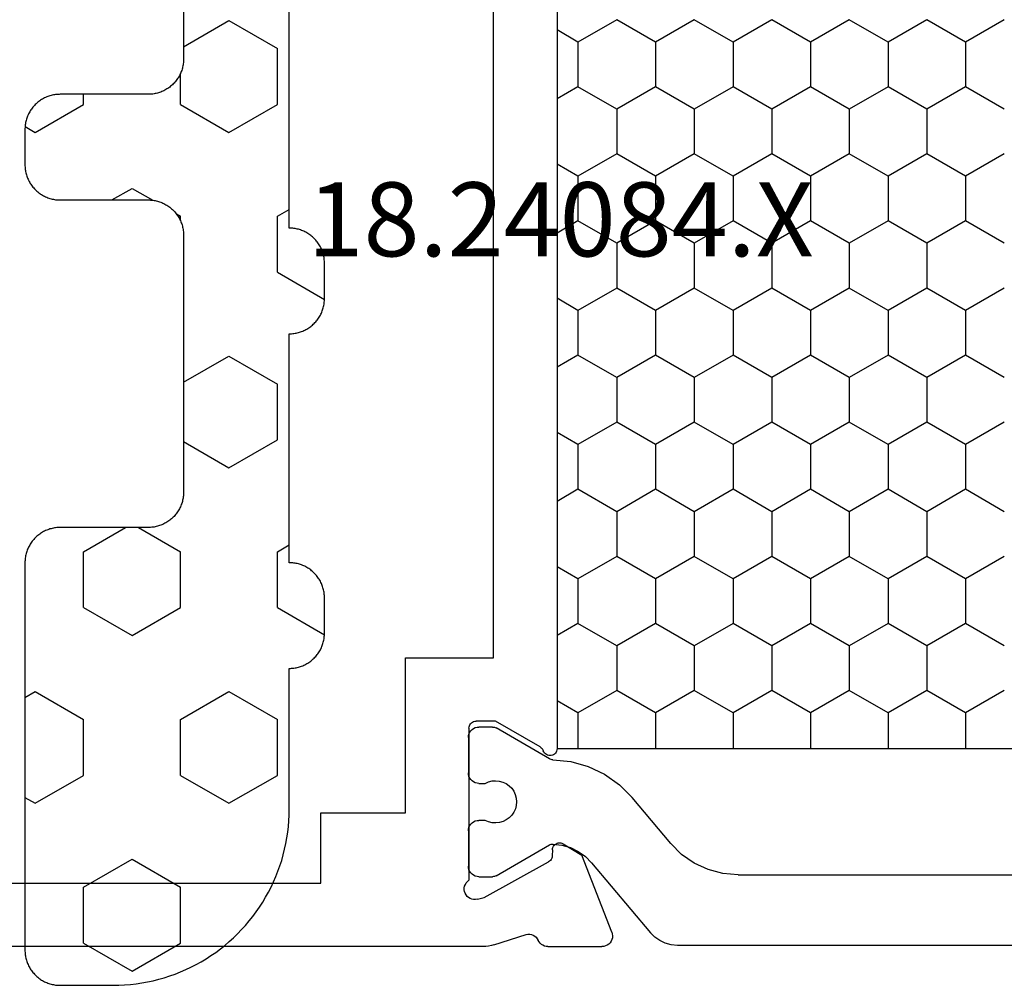
# Model space of a CAD drawing. Units: millimetres. Extents: x 0 to 2888, y -3223 to -50.
# Drawn here: x 2793 to 2821, y -637 to -609 of the extents above; entities that cross this region are included whole.
import ezdxf
from ezdxf.enums import TextEntityAlignment as Align

# ---------------------------------------------------------------- set-up
doc = ezdxf.new("R2010")
doc.units = ezdxf.units.MM
for name, color, linetype in [('CrossSectionsGums', 1, 'Continuous'), ('CrossSectionsProfils', 7, 'Continuous'), ('CrossSectionsTexts', 3, 'Continuous')]:
    doc.layers.add(name, color=color, linetype=linetype)
doc.styles.get("Standard").update_dxf_attribs({"font": 'complex.shx', "height": 60})

# ---------------------------------------------------------------- blocks, each defined once
blk = doc.blocks.new('18_24084_X_TEXT_3', base_point=(0, -566.7))
at = {"layer": 'CrossSectionsTexts'}
blk.add_text('18.24084.X', height=2.1, dxfattribs=at).set_placement((-38.5, -615.8), align=Align.CENTER)
blk = doc.blocks.new('18_24084_X', base_point=(1602.512, 1587.426))
at = {"layer": 'CrossSectionsProfils'}
for p, q in [((1669.412, 1654.626), (1669.412, 1632.726)), ((1671.212, 1628.126), (1671.212, 1643.426)), ((1667.412, 1632.726), (1667.412, 1630.326)), ((1669.412, 1632.726), (1667.412, 1632.726)), ((1667.412, 1630.326), (1663.012, 1630.326)), ((1663.012, 1630.326), (1663.012, 1627.826)), ((1664.912, 1628.499), (1664.883, 1628.479)), ((1664.943, 1628.514), (1664.912, 1628.499)), ((1664.977, 1628.523), (1664.943, 1628.514)), ((1665.012, 1628.526), (1664.977, 1628.523)), ((1665.012, 1628.526), (1669.329, 1628.526)), ((1669.361, 1628.567), (1669.329, 1628.526)), ((1669.401, 1628.602), (1669.361, 1628.567)), ((1669.445, 1628.629), (1669.401, 1628.602)), ((1669.494, 1628.649), (1669.445, 1628.629)), ((1669.546, 1628.659), (1669.494, 1628.649)), ((1669.598, 1628.66), (1669.546, 1628.659)), ((1669.65, 1628.652), (1669.598, 1628.66)), ((1669.7, 1628.635), (1669.65, 1628.652)), ((1669.746, 1628.61), (1669.7, 1628.635)), ((1669.787, 1628.577), (1669.746, 1628.61)), ((1669.821, 1628.538), (1669.787, 1628.577)), ((1669.848, 1628.493), (1669.821, 1628.538)), ((1669.867, 1628.444), (1669.848, 1628.493)), ((1664.815, 1628.361), (1664.812, 1628.326)), ((1664.812, 1627.776), (1664.812, 1628.326)), ((1664.824, 1628.395), (1664.815, 1628.361)), ((1664.838, 1628.426), (1664.824, 1628.395)), ((1664.858, 1628.455), (1664.838, 1628.426)), ((1664.883, 1628.479), (1664.858, 1628.455)), ((1669.87, 1628.288), (1669.822, 1628.094)), ((1669.877, 1628.393), (1669.867, 1628.444)), ((1669.87, 1628.288), (1669.878, 1628.34)), ((1669.878, 1628.34), (1669.877, 1628.393)), ((1669.822, 1628.094), (1668.809, 1626.265)), ((1671.184, 1627.891), (1671.199, 1627.969)), ((1671.199, 1627.969), (1671.209, 1628.047)), ((1671.209, 1628.047), (1671.212, 1628.126)), ((1663.012, 1627.826), (1635.712, 1627.826)), ((1665.545, 1626.505), (1664.812, 1627.776)), ((1671.162, 1627.816), (1670.866, 1626.907)), ((1671.162, 1627.816), (1671.184, 1627.891)), ((1670.866, 1626.907), (1670.858, 1626.856)), ((1670.858, 1626.856), (1670.859, 1626.803)), ((1670.859, 1626.803), (1670.869, 1626.752)), ((1670.869, 1626.752), (1670.888, 1626.703)), ((1670.888, 1626.703), (1670.914, 1626.659)), ((1670.914, 1626.659), (1670.949, 1626.619)), ((1670.949, 1626.619), (1670.989, 1626.586)), ((1670.989, 1626.586), (1671.035, 1626.561)), ((1671.078, 1626.537), (1671.035, 1626.561)), ((1671.116, 1626.507), (1671.078, 1626.537)), ((1665.545, 1626.505), (1665.566, 1626.476)), ((1665.566, 1626.476), (1665.592, 1626.45)), ((1665.592, 1626.45), (1665.622, 1626.43)), ((1665.622, 1626.43), (1665.655, 1626.416)), ((1665.687, 1626.402), (1665.655, 1626.416)), ((1665.716, 1626.382), (1665.687, 1626.402)), ((1665.742, 1626.358), (1665.716, 1626.382)), ((1665.762, 1626.329), (1665.742, 1626.358)), ((1665.778, 1626.298), (1665.762, 1626.329)), ((1665.787, 1626.264), (1665.778, 1626.298)), ((1665.791, 1626.229), (1665.787, 1626.264)), ((1668.79, 1626.236), (1668.809, 1626.265)), ((1671.149, 1626.47), (1671.116, 1626.507)), ((1671.176, 1626.429), (1671.149, 1626.47)), ((1671.196, 1626.384), (1671.176, 1626.429)), ((1671.208, 1626.336), (1671.196, 1626.384)), ((1671.212, 1626.287), (1671.208, 1626.336)), ((1671.212, 1626.287), (1671.212, 1624.752)), ((1633.132, 1626.026), (1665.591, 1626.026)), ((1665.591, 1626.026), (1665.626, 1626.029)), ((1665.626, 1626.029), (1665.66, 1626.038)), ((1665.66, 1626.038), (1665.692, 1626.053)), ((1665.692, 1626.053), (1665.721, 1626.074)), ((1665.721, 1626.074), (1665.745, 1626.099)), ((1665.745, 1626.099), (1665.765, 1626.128)), ((1665.765, 1626.128), (1665.78, 1626.16)), ((1665.78, 1626.16), (1665.788, 1626.194)), ((1665.788, 1626.194), (1665.791, 1626.229)), ((1668.269, 1625.99), (1668.266, 1625.955)), ((1668.277, 1626.023), (1668.269, 1625.99)), ((1668.291, 1626.055), (1668.277, 1626.023)), ((1668.311, 1626.084), (1668.291, 1626.055)), ((1668.335, 1626.109), (1668.311, 1626.084)), ((1668.363, 1626.13), (1668.335, 1626.109)), ((1668.394, 1626.145), (1668.363, 1626.13)), ((1668.428, 1626.155), (1668.394, 1626.145)), ((1668.463, 1626.158), (1668.428, 1626.155)), ((1668.463, 1626.158), (1668.638, 1626.162)), ((1668.638, 1626.162), (1668.672, 1626.165)), ((1668.672, 1626.165), (1668.706, 1626.175)), ((1668.706, 1626.175), (1668.737, 1626.19)), ((1668.737, 1626.19), (1668.765, 1626.211)), ((1668.765, 1626.211), (1668.79, 1626.236)), ((1668.266, 1625.955), (1668.27, 1625.92)), ((1668.27, 1625.92), (1668.28, 1625.887)), ((1668.28, 1625.887), (1668.295, 1625.855)), ((1668.295, 1625.855), (1668.616, 1625.321)), ((1670.803, 1624.472), (1668.616, 1625.321)), ((1671.14, 1624.557), (1671.171, 1624.601)), ((1671.171, 1624.601), (1671.193, 1624.648)), ((1671.193, 1624.648), (1671.207, 1624.699)), ((1671.207, 1624.699), (1671.212, 1624.752)), ((1670.803, 1624.472), (1670.854, 1624.458)), ((1670.854, 1624.458), (1670.906, 1624.452)), ((1670.906, 1624.452), (1670.959, 1624.456)), ((1670.959, 1624.456), (1671.01, 1624.469)), ((1671.01, 1624.469), (1671.059, 1624.49)), ((1671.059, 1624.49), (1671.102, 1624.52)), ((1671.102, 1624.52), (1671.14, 1624.557))]:
    blk.add_line(p, q, dxfattribs=at)
at = {"layer": 'CrossSectionsProfils', "color": 1}
for p, q in [((1665.128, 1628.504), (1665.085, 1628.474)), ((1665.176, 1628.526), (1665.128, 1628.504)), ((1665.226, 1628.54), (1665.176, 1628.526)), ((1665.278, 1628.544), (1665.226, 1628.54)), ((1665.278, 1628.544), (1666.278, 1628.544)), ((1666.33, 1628.54), (1666.278, 1628.544)), ((1666.381, 1628.526), (1666.33, 1628.54)), ((1666.428, 1628.504), (1666.381, 1628.526)), ((1666.471, 1628.474), (1666.428, 1628.504)), ((1667.778, 1628.504), (1667.735, 1628.474)), ((1667.826, 1628.526), (1667.778, 1628.504)), ((1667.876, 1628.54), (1667.826, 1628.526)), ((1667.928, 1628.544), (1667.876, 1628.54)), ((1667.928, 1628.544), (1668.928, 1628.544)), ((1668.98, 1628.54), (1668.928, 1628.544)), ((1669.031, 1628.526), (1668.98, 1628.54)), ((1669.078, 1628.504), (1669.031, 1628.526)), ((1669.121, 1628.474), (1669.078, 1628.504)), ((1664.983, 1628.296), (1664.978, 1628.244)), ((1664.978, 1627.858), (1664.978, 1628.244)), ((1664.996, 1628.347), (1664.983, 1628.296)), ((1665.018, 1628.394), (1664.996, 1628.347)), ((1665.048, 1628.437), (1665.018, 1628.394)), ((1665.085, 1628.474), (1665.048, 1628.437)), ((1666.508, 1628.437), (1666.471, 1628.474)), ((1666.538, 1628.394), (1666.508, 1628.437)), ((1666.56, 1628.347), (1666.538, 1628.394)), ((1666.574, 1628.296), (1666.56, 1628.347)), ((1666.578, 1628.244), (1666.574, 1628.296)), ((1666.578, 1628.244), (1666.578, 1628.067)), ((1667.633, 1628.296), (1667.628, 1628.244)), ((1667.628, 1628.062), (1667.628, 1628.244)), ((1667.646, 1628.347), (1667.633, 1628.296)), ((1667.668, 1628.394), (1667.646, 1628.347)), ((1667.698, 1628.437), (1667.668, 1628.394)), ((1667.735, 1628.474), (1667.698, 1628.437)), ((1669.158, 1628.437), (1669.121, 1628.474)), ((1669.188, 1628.394), (1669.158, 1628.437)), ((1669.21, 1628.347), (1669.188, 1628.394)), ((1669.224, 1628.296), (1669.21, 1628.347)), ((1669.228, 1628.244), (1669.224, 1628.296)), ((1669.228, 1628.244), (1669.228, 1627.858)), ((1666.536, 1627.973), (1666.51, 1627.872)), ((1666.578, 1628.067), (1666.536, 1627.973)), ((1667.67, 1627.967), (1667.628, 1628.062)), ((1667.695, 1627.867), (1667.67, 1627.967)), ((1664.978, 1627.858), (1664.98, 1627.832)), ((1664.98, 1627.832), (1664.985, 1627.806)), ((1664.985, 1627.806), (1664.993, 1627.781)), ((1664.993, 1627.781), (1665.005, 1627.758)), ((1665.881, 1626.24), (1665.005, 1627.758)), ((1666.51, 1627.872), (1666.502, 1627.769)), ((1666.502, 1627.769), (1666.512, 1627.666)), ((1666.512, 1627.666), (1666.539, 1627.566)), ((1667.662, 1627.56), (1667.691, 1627.66)), ((1667.691, 1627.66), (1667.702, 1627.763)), ((1667.702, 1627.763), (1667.695, 1627.867)), ((1669.201, 1627.758), (1668.326, 1626.242)), ((1669.201, 1627.758), (1669.213, 1627.781)), ((1669.213, 1627.781), (1669.221, 1627.806)), ((1669.221, 1627.806), (1669.226, 1627.832)), ((1669.226, 1627.832), (1669.228, 1627.858)), ((1666.539, 1627.566), (1666.583, 1627.472)), ((1666.583, 1627.472), (1666.643, 1627.387)), ((1666.643, 1627.387), (1666.717, 1627.314)), ((1667.482, 1627.31), (1667.557, 1627.383)), ((1667.557, 1627.383), (1667.617, 1627.467)), ((1667.617, 1627.467), (1667.662, 1627.56)), ((1666.717, 1627.314), (1666.802, 1627.255)), ((1666.802, 1627.255), (1666.896, 1627.211)), ((1666.896, 1627.211), (1666.996, 1627.184)), ((1666.996, 1627.184), (1667.099, 1627.174)), ((1667.099, 1627.174), (1667.202, 1627.183)), ((1667.202, 1627.183), (1667.303, 1627.209)), ((1667.303, 1627.209), (1667.397, 1627.252)), ((1667.397, 1627.252), (1667.482, 1627.31)), ((1645.528, 1625.432), (1645.185, 1626.026)), ((1646.798, 1625.432), (1647.141, 1626.026)), ((1649.338, 1625.432), (1648.995, 1626.026)), ((1650.608, 1625.432), (1650.951, 1626.026)), ((1653.148, 1625.432), (1652.805, 1626.026)), ((1654.418, 1625.432), (1654.761, 1626.026)), ((1656.958, 1625.432), (1656.615, 1626.026)), ((1658.228, 1625.432), (1658.571, 1626.026)), ((1660.768, 1625.432), (1660.425, 1626.026)), ((1662.038, 1625.432), (1662.381, 1626.026)), ((1664.578, 1625.432), (1664.235, 1626.026)), ((1665.893, 1626.217), (1665.881, 1626.24)), ((1665.901, 1626.193), (1665.893, 1626.217)), ((1665.906, 1626.169), (1665.901, 1626.193)), ((1665.908, 1626.143), (1665.906, 1626.169)), ((1665.908, 1626.143), (1665.961, 1625.633)), ((1668.301, 1626.163), (1668.3, 1626.135)), ((1668.3, 1626.135), (1668.33, 1625.887)), ((1668.305, 1626.19), (1668.301, 1626.163)), ((1668.314, 1626.217), (1668.305, 1626.19)), ((1668.326, 1626.242), (1668.314, 1626.217)), ((1668.33, 1625.887), (1668.402, 1625.648)), ((1644.893, 1624.332), (1645.528, 1625.432)), ((1645.528, 1625.432), (1646.798, 1625.432)), ((1647.433, 1624.332), (1646.798, 1625.432)), ((1648.703, 1624.332), (1649.338, 1625.432)), ((1649.338, 1625.432), (1650.608, 1625.432)), ((1651.243, 1624.332), (1650.608, 1625.432)), ((1652.513, 1624.332), (1653.148, 1625.432)), ((1653.148, 1625.432), (1654.418, 1625.432)), ((1655.053, 1624.332), (1654.418, 1625.432)), ((1656.323, 1624.332), (1656.958, 1625.432)), ((1656.958, 1625.432), (1658.228, 1625.432)), ((1658.863, 1624.332), (1658.228, 1625.432)), ((1660.133, 1624.332), (1660.768, 1625.432)), ((1660.768, 1625.432), (1662.038, 1625.432)), ((1662.673, 1624.332), (1662.038, 1625.432)), ((1663.943, 1624.332), (1664.578, 1625.432)), ((1664.578, 1625.432), (1665.591, 1625.432)), ((1665.961, 1625.633), (1666.099, 1625.14)), ((1668.402, 1625.648), (1668.512, 1625.424)), ((1668.512, 1625.424), (1668.657, 1625.221)), ((1666.099, 1625.14), (1666.32, 1624.677)), ((1668.657, 1625.221), (1668.834, 1625.045)), ((1668.834, 1625.045), (1670.821, 1623.378)), ((1666.32, 1624.677), (1666.616, 1624.258)), ((1645.528, 1623.232), (1644.893, 1624.332)), ((1646.798, 1623.232), (1647.433, 1624.332)), ((1647.433, 1624.332), (1648.703, 1624.332)), ((1649.338, 1623.232), (1648.703, 1624.332)), ((1650.608, 1623.232), (1651.243, 1624.332)), ((1651.243, 1624.332), (1652.513, 1624.332)), ((1653.148, 1623.232), (1652.513, 1624.332)), ((1654.418, 1623.232), (1655.053, 1624.332)), ((1655.053, 1624.332), (1656.323, 1624.332)), ((1656.958, 1623.232), (1656.323, 1624.332)), ((1658.228, 1623.232), (1658.863, 1624.332)), ((1658.863, 1624.332), (1660.133, 1624.332)), ((1660.768, 1623.232), (1660.133, 1624.332)), ((1662.038, 1623.232), (1662.673, 1624.332)), ((1662.673, 1624.332), (1663.943, 1624.332)), ((1664.578, 1623.232), (1663.943, 1624.332)), ((1666.616, 1624.258), (1666.979, 1623.896)), ((1668.285, 1622.8), (1666.979, 1623.896)), ((1644.893, 1622.133), (1645.528, 1623.232)), ((1645.528, 1623.232), (1646.798, 1623.232)), ((1647.433, 1622.133), (1646.798, 1623.232)), ((1648.703, 1622.133), (1649.338, 1623.232)), ((1649.338, 1623.232), (1650.608, 1623.232)), ((1651.243, 1622.133), (1650.608, 1623.232)), ((1652.513, 1622.133), (1653.148, 1623.232)), ((1653.148, 1623.232), (1654.418, 1623.232)), ((1655.053, 1622.133), (1654.418, 1623.232)), ((1656.323, 1622.133), (1656.958, 1623.232)), ((1656.958, 1623.232), (1658.228, 1623.232)), ((1658.863, 1622.133), (1658.228, 1623.232)), ((1660.133, 1622.133), (1660.768, 1623.232)), ((1660.768, 1623.232), (1662.038, 1623.232)), ((1662.673, 1622.133), (1662.038, 1623.232)), ((1663.943, 1622.133), (1664.578, 1623.232)), ((1664.578, 1623.232), (1665.591, 1623.232)), ((1670.944, 1623.255), (1670.821, 1623.378)), ((1671.044, 1623.112), (1670.944, 1623.255)), ((1671.118, 1622.954), (1671.044, 1623.112)), ((1671.163, 1622.786), (1671.118, 1622.954)), ((1668.593, 1622.492), (1668.285, 1622.8)), ((1671.178, 1622.612), (1671.163, 1622.786)), ((1668.843, 1622.135), (1668.593, 1622.492)), ((1671.178, 1604.476), (1671.178, 1622.612)), ((1645.528, 1621.033), (1644.893, 1622.133)), ((1646.798, 1621.033), (1647.433, 1622.133)), ((1647.433, 1622.133), (1648.703, 1622.133)), ((1649.338, 1621.033), (1648.703, 1622.133)), ((1650.608, 1621.033), (1651.243, 1622.133)), ((1651.243, 1622.133), (1652.513, 1622.133)), ((1653.148, 1621.033), (1652.513, 1622.133)), ((1654.418, 1621.033), (1655.053, 1622.133)), ((1655.053, 1622.133), (1656.323, 1622.133)), ((1656.958, 1621.033), (1656.323, 1622.133)), ((1658.228, 1621.033), (1658.863, 1622.133)), ((1658.863, 1622.133), (1660.133, 1622.133)), ((1660.768, 1621.033), (1660.133, 1622.133)), ((1662.038, 1621.033), (1662.673, 1622.133)), ((1662.673, 1622.133), (1663.943, 1622.133)), ((1664.578, 1621.033), (1663.943, 1622.133)), ((1669.027, 1621.74), (1668.843, 1622.135)), ((1669.14, 1621.319), (1669.027, 1621.74)), ((1669.178, 1620.885), (1669.14, 1621.319)), ((1644.893, 1619.933), (1645.528, 1621.033)), ((1645.528, 1621.033), (1646.798, 1621.033)), ((1647.433, 1619.933), (1646.798, 1621.033)), ((1648.703, 1619.933), (1649.338, 1621.033)), ((1649.338, 1621.033), (1650.608, 1621.033)), ((1651.243, 1619.933), (1650.608, 1621.033)), ((1652.513, 1619.933), (1653.148, 1621.033)), ((1653.148, 1621.033), (1654.418, 1621.033)), ((1655.053, 1619.933), (1654.418, 1621.033)), ((1656.323, 1619.933), (1656.958, 1621.033)), ((1656.958, 1621.033), (1658.228, 1621.033)), ((1658.863, 1619.933), (1658.228, 1621.033)), ((1660.133, 1619.933), (1660.768, 1621.033)), ((1660.768, 1621.033), (1662.038, 1621.033)), ((1662.673, 1619.933), (1662.038, 1621.033)), ((1663.943, 1619.933), (1664.578, 1621.033)), ((1664.578, 1621.033), (1665.591, 1621.033)), ((1669.178, 1620.885), (1669.178, 1606.203)), ((1645.528, 1618.833), (1644.893, 1619.933)), ((1646.798, 1618.833), (1647.433, 1619.933)), ((1647.433, 1619.933), (1648.703, 1619.933)), ((1649.338, 1618.833), (1648.703, 1619.933)), ((1650.608, 1618.833), (1651.243, 1619.933)), ((1651.243, 1619.933), (1652.513, 1619.933)), ((1653.148, 1618.833), (1652.513, 1619.933)), ((1654.418, 1618.833), (1655.053, 1619.933)), ((1655.053, 1619.933), (1656.323, 1619.933)), ((1656.958, 1618.833), (1656.323, 1619.933)), ((1658.228, 1618.833), (1658.863, 1619.933)), ((1658.863, 1619.933), (1660.133, 1619.933)), ((1660.768, 1618.833), (1660.133, 1619.933)), ((1662.038, 1618.833), (1662.673, 1619.933)), ((1662.673, 1619.933), (1663.943, 1619.933)), ((1664.578, 1618.833), (1663.943, 1619.933)), ((1644.893, 1617.733), (1645.528, 1618.833)), ((1645.528, 1618.833), (1646.798, 1618.833)), ((1647.433, 1617.733), (1646.798, 1618.833)), ((1648.703, 1617.733), (1649.338, 1618.833)), ((1649.338, 1618.833), (1650.608, 1618.833)), ((1651.243, 1617.733), (1650.608, 1618.833)), ((1652.513, 1617.733), (1653.148, 1618.833)), ((1653.148, 1618.833), (1654.418, 1618.833)), ((1655.053, 1617.733), (1654.418, 1618.833)), ((1656.323, 1617.733), (1656.958, 1618.833)), ((1656.958, 1618.833), (1658.228, 1618.833)), ((1658.863, 1617.733), (1658.228, 1618.833)), ((1660.133, 1617.733), (1660.768, 1618.833)), ((1660.768, 1618.833), (1662.038, 1618.833)), ((1662.673, 1617.733), (1662.038, 1618.833)), ((1663.943, 1617.733), (1664.578, 1618.833)), ((1664.578, 1618.833), (1665.591, 1618.833)), ((1645.528, 1616.633), (1644.893, 1617.733)), ((1646.798, 1616.633), (1647.433, 1617.733)), ((1647.433, 1617.733), (1648.703, 1617.733)), ((1649.338, 1616.633), (1648.703, 1617.733)), ((1650.608, 1616.633), (1651.243, 1617.733)), ((1651.243, 1617.733), (1652.513, 1617.733)), ((1653.148, 1616.633), (1652.513, 1617.733)), ((1654.418, 1616.633), (1655.053, 1617.733)), ((1655.053, 1617.733), (1656.323, 1617.733)), ((1656.958, 1616.633), (1656.323, 1617.733)), ((1658.228, 1616.633), (1658.863, 1617.733)), ((1658.863, 1617.733), (1660.133, 1617.733)), ((1660.768, 1616.633), (1660.133, 1617.733)), ((1662.038, 1616.633), (1662.673, 1617.733)), ((1662.673, 1617.733), (1663.943, 1617.733)), ((1664.578, 1616.633), (1663.943, 1617.733)), ((1644.893, 1615.533), (1645.528, 1616.633)), ((1645.528, 1616.633), (1646.798, 1616.633)), ((1647.433, 1615.533), (1646.798, 1616.633)), ((1648.703, 1615.533), (1649.338, 1616.633)), ((1649.338, 1616.633), (1650.608, 1616.633)), ((1651.243, 1615.533), (1650.608, 1616.633)), ((1652.513, 1615.533), (1653.148, 1616.633)), ((1653.148, 1616.633), (1654.418, 1616.633)), ((1655.053, 1615.533), (1654.418, 1616.633)), ((1656.323, 1615.533), (1656.958, 1616.633)), ((1656.958, 1616.633), (1658.228, 1616.633)), ((1658.863, 1615.533), (1658.228, 1616.633)), ((1660.133, 1615.533), (1660.768, 1616.633)), ((1660.768, 1616.633), (1662.038, 1616.633)), ((1662.673, 1615.533), (1662.038, 1616.633)), ((1663.943, 1615.533), (1664.578, 1616.633)), ((1664.578, 1616.633), (1665.591, 1616.633)), ((1645.528, 1614.434), (1644.893, 1615.533)), ((1646.798, 1614.434), (1647.433, 1615.533)), ((1647.433, 1615.533), (1648.703, 1615.533)), ((1649.338, 1614.434), (1648.703, 1615.533)), ((1650.608, 1614.434), (1651.243, 1615.533)), ((1651.243, 1615.533), (1652.513, 1615.533)), ((1653.148, 1614.434), (1652.513, 1615.533)), ((1654.418, 1614.434), (1655.053, 1615.533)), ((1655.053, 1615.533), (1656.323, 1615.533)), ((1656.958, 1614.434), (1656.323, 1615.533)), ((1658.228, 1614.434), (1658.863, 1615.533)), ((1658.863, 1615.533), (1660.133, 1615.533)), ((1660.768, 1614.434), (1660.133, 1615.533)), ((1662.038, 1614.434), (1662.673, 1615.533)), ((1662.673, 1615.533), (1663.943, 1615.533)), ((1664.578, 1614.434), (1663.943, 1615.533)), ((1644.893, 1613.334), (1645.528, 1614.434)), ((1645.528, 1614.434), (1646.798, 1614.434)), ((1647.433, 1613.334), (1646.798, 1614.434)), ((1648.703, 1613.334), (1649.338, 1614.434)), ((1649.338, 1614.434), (1650.608, 1614.434)), ((1651.243, 1613.334), (1650.608, 1614.434)), ((1652.513, 1613.334), (1653.148, 1614.434)), ((1653.148, 1614.434), (1654.418, 1614.434)), ((1655.053, 1613.334), (1654.418, 1614.434)), ((1656.323, 1613.334), (1656.958, 1614.434)), ((1656.958, 1614.434), (1658.228, 1614.434)), ((1658.863, 1613.334), (1658.228, 1614.434)), ((1660.133, 1613.334), (1660.768, 1614.434)), ((1660.768, 1614.434), (1662.038, 1614.434)), ((1662.673, 1613.334), (1662.038, 1614.434)), ((1663.943, 1613.334), (1664.578, 1614.434)), ((1664.578, 1614.434), (1665.591, 1614.434))]:
    blk.add_line(p, q, dxfattribs=at)
at = {"layer": 'CrossSectionsProfils', "color": 1, "flags": 128}
blk.add_lwpolyline([(1633.105, 1626.026), (1665.591, 1626.026), (1665.591, 1601.026), (1633.105, 1601.026), (1633.105, 1626.026)], dxfattribs=at)
blk = doc.blocks.new('240_1808_0', base_point=(4.535, -8.326))
at = {"layer": 'CrossSectionsGums', "color": 252, "true_color": 0x848484}
for p, q in [((5.499, -9.525), (6.874, -8.731)), ((6.874, -8.731), (8.249, -9.525)), ((5.499, -9.525), (5.499, -11.113)), ((8.249, -9.525), (8.249, -11.113)), ((5.499, -11.113), (6.874, -11.906)), ((6.874, -11.906), (8.249, -11.113)), ((3.835, -13.661), (4.124, -13.494)), ((4.124, -13.494), (5.499, -14.288)), ((8.249, -14.288), (9.624, -13.494)), ((9.624, -13.494), (10.999, -14.288)), ((5.499, -14.288), (5.499, -15.875)), ((8.249, -14.288), (8.249, -15.875)), ((10.999, -14.288), (10.999, -15.875)), ((4.124, -16.669), (5.499, -15.875)), ((8.249, -15.875), (9.624, -16.669)), ((9.624, -16.669), (10.999, -15.875)), ((3.835, -16.502), (4.124, -16.669)), ((5.499, -19.05), (6.874, -18.256)), ((6.874, -18.256), (8.249, -19.05)), ((10.999, -19.05), (12.334, -18.279)), ((5.499, -19.05), (5.499, -20.638)), ((8.249, -19.05), (8.249, -20.638)), ((10.999, -19.05), (10.999, -20.638)), ((5.499, -20.638), (6.692, -21.326)), ((7.057, -21.326), (8.249, -20.638)), ((10.999, -20.638), (11.335, -20.832)), ((8.335, -23.763), (9.624, -23.019)), ((9.624, -23.019), (10.999, -23.813)), ((10.999, -23.813), (10.999, -25.4)), ((9.624, -26.194), (10.999, -25.4)), ((8.335, -25.45), (9.624, -26.194)), ((10.999, -28.575), (12.335, -27.804)), ((10.999, -28.575), (10.999, -30.163)), ((8.132, -30.23), (8.249, -30.163)), ((8.249, -30.032), (8.249, -30.163)), ((10.999, -30.163), (11.335, -30.357)), ((6.302, -30.626), (6.874, -30.956)), ((6.874, -30.956), (7.46, -30.618)), ((3.838, -32.709), (4.124, -32.544)), ((4.124, -32.544), (5.499, -33.338)), ((8.249, -33.338), (9.624, -32.544)), ((9.624, -32.544), (10.999, -33.338)), ((5.499, -33.338), (5.499, -33.626)), ((8.249, -33.338), (8.249, -34.22)), ((10.999, -33.338), (10.999, -34.925)), ((9.624, -35.719), (10.999, -34.925)), ((8.335, -34.975), (9.624, -35.719))]:
    blk.add_line(p, q, dxfattribs=at)
at = {"layer": 'CrossSectionsGums', "color": 252, "true_color": 0x848484, "flags": 128}
blk.add_lwpolyline([(8.335, -38.626), (8.335, -34.626), (8.334, -34.593), (8.333, -34.56), (8.33, -34.528), (8.326, -34.495), (8.322, -34.463), (8.316, -34.431), (8.309, -34.399), (8.301, -34.367), (8.292, -34.336), (8.282, -34.304), (8.271, -34.274), (8.259, -34.243), (8.246, -34.213), (8.232, -34.184), (8.217, -34.154), (8.201, -34.126), (8.184, -34.098), (8.166, -34.07), (8.148, -34.043), (8.128, -34.017), (8.108, -33.991), (8.087, -33.967), (8.065, -33.942), (8.042, -33.919), (8.018, -33.896), (7.994, -33.874), (7.969, -33.853), (7.944, -33.833), (7.917, -33.813), (7.89, -33.794), (7.863, -33.777), (7.835, -33.76), (7.806, -33.744), (7.777, -33.729), (7.748, -33.715), (7.718, -33.702), (7.687, -33.69), (7.656, -33.679), (7.625, -33.669), (7.594, -33.66), (7.562, -33.652), (7.53, -33.645), (7.498, -33.639), (7.465, -33.634), (7.433, -33.631), (7.4, -33.628), (7.368, -33.626), (7.335, -33.626), (7.335, -33.626), (4.835, -33.626), (4.802, -33.625), (4.769, -33.624), (4.737, -33.621), (4.704, -33.617), (4.672, -33.613), (4.64, -33.607), (4.608, -33.6), (4.576, -33.592), (4.545, -33.583), (4.513, -33.573), (4.483, -33.562), (4.452, -33.55), (4.422, -33.537), (4.393, -33.523), (4.364, -33.508), (4.335, -33.492), (4.307, -33.475), (4.279, -33.457), (4.252, -33.439), (4.226, -33.419), (4.201, -33.399), (4.176, -33.378), (4.151, -33.356), (4.128, -33.333), (4.105, -33.309), (4.083, -33.285), (4.062, -33.26), (4.042, -33.235), (4.022, -33.208), (4.003, -33.181), (3.986, -33.154), (3.969, -33.126), (3.953, -33.097), (3.938, -33.068), (3.924, -33.039), (3.911, -33.009), (3.899, -32.978), (3.888, -32.947), (3.878, -32.916), (3.869, -32.885), (3.861, -32.853), (3.854, -32.821), (3.848, -32.789), (3.843, -32.756), (3.84, -32.724), (3.837, -32.691), (3.835, -32.659), (3.835, -32.626), (3.835, -32.626), (3.835, -31.626), (3.835, -31.593), (3.837, -31.56), (3.84, -31.528), (3.843, -31.495), (3.848, -31.463), (3.854, -31.431), (3.861, -31.399), (3.869, -31.367), (3.878, -31.336), (3.888, -31.304), (3.899, -31.274), (3.911, -31.243), (3.924, -31.213), (3.938, -31.184), (3.953, -31.154), (3.969, -31.126), (3.986, -31.098), (4.003, -31.07), (4.022, -31.043), (4.042, -31.017), (4.062, -30.991), (4.083, -30.967), (4.105, -30.942), (4.128, -30.919), (4.151, -30.896), (4.176, -30.874), (4.201, -30.853), (4.226, -30.833), (4.252, -30.813), (4.279, -30.794), (4.307, -30.777), (4.335, -30.76), (4.364, -30.744), (4.393, -30.729), (4.422, -30.715), (4.452, -30.702), (4.483, -30.69), (4.513, -30.679), (4.545, -30.669), (4.576, -30.66), (4.608, -30.652), (4.64, -30.645), (4.672, -30.639), (4.704, -30.634), (4.737, -30.631), (4.769, -30.628), (4.802, -30.626), (4.835, -30.626), (4.835, -30.626), (7.335, -30.626), (7.368, -30.625), (7.4, -30.624), (7.433, -30.621), (7.465, -30.617), (7.498, -30.613), (7.53, -30.607), (7.562, -30.6), (7.594, -30.592), (7.625, -30.583), (7.656, -30.573), (7.687, -30.562), (7.718, -30.55), (7.748, -30.537), (7.777, -30.523), (7.806, -30.508), (7.835, -30.492), (7.863, -30.475), (7.89, -30.457), (7.917, -30.439), (7.944, -30.419), (7.969, -30.399), (7.994, -30.378), (8.018, -30.356), (8.042, -30.333), (8.065, -30.309), (8.087, -30.285), (8.108, -30.26), (8.128, -30.235), (8.148, -30.208), (8.166, -30.181), (8.184, -30.154), (8.201, -30.126), (8.217, -30.097), (8.232, -30.068), (8.246, -30.039), (8.259, -30.009), (8.271, -29.978), (8.282, -29.947), (8.292, -29.916), (8.301, -29.885), (8.309, -29.853), (8.316, -29.821), (8.322, -29.789), (8.326, -29.756), (8.33, -29.724), (8.333, -29.691), (8.334, -29.659), (8.335, -29.626), (8.335, -29.626), (8.335, -22.326), (8.334, -22.293), (8.333, -22.26), (8.33, -22.228), (8.326, -22.195), (8.322, -22.163), (8.316, -22.131), (8.309, -22.099), (8.301, -22.067), (8.292, -22.036), (8.282, -22.004), (8.271, -21.974), (8.259, -21.943), (8.246, -21.913), (8.232, -21.884), (8.217, -21.854), (8.201, -21.826), (8.184, -21.798), (8.166, -21.77), (8.148, -21.743), (8.128, -21.717), (8.108, -21.691), (8.087, -21.667), (8.065, -21.642), (8.042, -21.619), (8.018, -21.596), (7.994, -21.574), (7.969, -21.553), (7.944, -21.533), (7.917, -21.513), (7.89, -21.494), (7.863, -21.477), (7.835, -21.46), (7.806, -21.444), (7.777, -21.429), (7.748, -21.415), (7.718, -21.402), (7.687, -21.39), (7.656, -21.379), (7.625, -21.369), (7.594, -21.36), (7.562, -21.352), (7.53, -21.345), (7.498, -21.339), (7.465, -21.334), (7.433, -21.331), (7.4, -21.328), (7.368, -21.326), (7.335, -21.326), (7.335, -21.326), (4.835, -21.326), (4.802, -21.325), (4.769, -21.324), (4.737, -21.321), (4.704, -21.317), (4.672, -21.313), (4.64, -21.307), (4.608, -21.3), (4.576, -21.292), (4.545, -21.283), (4.513, -21.273), (4.483, -21.262), (4.452, -21.25), (4.422, -21.237), (4.393, -21.223), (4.364, -21.208), (4.335, -21.192), (4.307, -21.175), (4.279, -21.157), (4.252, -21.139), (4.226, -21.119), (4.201, -21.099), (4.176, -21.078), (4.151, -21.056), (4.128, -21.033), (4.105, -21.009), (4.083, -20.985), (4.062, -20.96), (4.042, -20.935), (4.022, -20.908), (4.003, -20.881), (3.986, -20.854), (3.969, -20.826), (3.953, -20.797), (3.938, -20.768), (3.924, -20.739), (3.911, -20.709), (3.899, -20.678), (3.888, -20.647), (3.878, -20.616), (3.869, -20.585), (3.861, -20.553), (3.854, -20.521), (3.848, -20.489), (3.843, -20.456), (3.84, -20.424), (3.837, -20.391), (3.835, -20.359), (3.835, -20.326), (3.835, -20.326), (3.835, -9.326), (3.835, -9.293), (3.837, -9.26), (3.84, -9.228), (3.843, -9.195), (3.848, -9.163), (3.854, -9.131), (3.861, -9.099), (3.869, -9.067), (3.878, -9.036), (3.888, -9.004), (3.899, -8.974), (3.911, -8.943), (3.924, -8.913), (3.938, -8.884), (3.953, -8.854), (3.969, -8.826), (3.986, -8.798), (4.003, -8.77), (4.022, -8.743), (4.042, -8.717), (4.062, -8.691), (4.083, -8.667), (4.105, -8.642), (4.128, -8.619), (4.151, -8.596), (4.176, -8.574), (4.201, -8.553), (4.226, -8.533), (4.252, -8.513), (4.279, -8.494), (4.307, -8.477), (4.335, -8.46), (4.364, -8.444), (4.393, -8.429), (4.422, -8.415), (4.452, -8.402), (4.483, -8.39), (4.513, -8.379), (4.545, -8.369), (4.576, -8.36), (4.608, -8.352), (4.64, -8.345), (4.672, -8.339), (4.704, -8.334), (4.737, -8.331), (4.769, -8.328), (4.802, -8.326), (4.835, -8.326), (4.835, -8.326), (6.335, -8.326), (6.498, -8.329), (6.662, -8.337), (6.825, -8.35), (6.988, -8.369), (7.149, -8.393), (7.31, -8.422), (7.47, -8.456), (7.629, -8.496), (7.786, -8.541), (7.942, -8.591), (8.096, -8.646), (8.248, -8.706), (8.398, -8.772), (8.546, -8.842), (8.692, -8.916), (8.835, -8.996), (8.975, -9.08), (9.113, -9.169), (9.247, -9.262), (9.379, -9.359), (9.507, -9.461), (9.632, -9.567), (9.753, -9.677), (9.87, -9.79), (9.984, -9.908), (10.094, -10.029), (10.2, -10.154), (10.302, -10.282), (10.399, -10.413), (10.492, -10.548), (10.581, -10.686), (10.665, -10.826), (10.745, -10.969), (10.819, -11.114), (10.889, -11.262), (10.954, -11.412), (11.014, -11.565), (11.07, -11.719), (11.12, -11.874), (11.165, -12.032), (11.204, -12.19), (11.239, -12.35), (11.268, -12.511), (11.292, -12.673), (11.311, -12.836), (11.324, -12.999), (11.332, -13.162), (11.335, -13.326), (11.335, -13.326), (11.335, -17.326), (11.368, -17.326), (11.4, -17.328), (11.433, -17.331), (11.465, -17.334), (11.498, -17.339), (11.53, -17.345), (11.562, -17.352), (11.594, -17.36), (11.625, -17.369), (11.656, -17.379), (11.687, -17.39), (11.718, -17.402), (11.748, -17.415), (11.777, -17.429), (11.806, -17.444), (11.835, -17.46), (11.863, -17.477), (11.89, -17.494), (11.917, -17.513), (11.944, -17.533), (11.969, -17.553), (11.994, -17.574), (12.018, -17.596), (12.042, -17.619), (12.065, -17.642), (12.087, -17.667), (12.108, -17.691), (12.128, -17.717), (12.148, -17.743), (12.166, -17.77), (12.184, -17.798), (12.201, -17.826), (12.217, -17.854), (12.232, -17.884), (12.246, -17.913), (12.259, -17.943), (12.271, -17.974), (12.282, -18.004), (12.292, -18.036), (12.301, -18.067), (12.309, -18.099), (12.316, -18.131), (12.322, -18.163), (12.326, -18.195), (12.33, -18.228), (12.333, -18.26), (12.334, -18.293), (12.335, -18.326), (12.335, -18.326), (12.335, -19.326), (12.334, -19.359), (12.333, -19.391), (12.33, -19.424), (12.326, -19.456), (12.322, -19.489), (12.316, -19.521), (12.309, -19.553), (12.301, -19.585), (12.292, -19.616), (12.282, -19.647), (12.271, -19.678), (12.259, -19.709), (12.246, -19.739), (12.232, -19.768), (12.217, -19.797), (12.201, -19.826), (12.184, -19.854), (12.166, -19.881), (12.148, -19.908), (12.128, -19.935), (12.108, -19.96), (12.087, -19.985), (12.065, -20.009), (12.042, -20.033), (12.018, -20.056), (11.994, -20.078), (11.969, -20.099), (11.944, -20.119), (11.917, -20.139), (11.89, -20.157), (11.863, -20.175), (11.835, -20.192), (11.806, -20.208), (11.777, -20.223), (11.748, -20.237), (11.718, -20.25), (11.687, -20.262), (11.656, -20.273), (11.625, -20.283), (11.594, -20.292), (11.562, -20.3), (11.53, -20.307), (11.498, -20.313), (11.465, -20.317), (11.433, -20.321), (11.4, -20.324), (11.368, -20.325), (11.335, -20.326), (11.335, -20.326), (11.335, -26.826), (11.368, -26.826), (11.4, -26.828), (11.433, -26.831), (11.465, -26.834), (11.498, -26.839), (11.53, -26.845), (11.562, -26.852), (11.594, -26.86), (11.625, -26.869), (11.656, -26.879), (11.687, -26.89), (11.718, -26.902), (11.748, -26.915), (11.777, -26.929), (11.806, -26.944), (11.835, -26.96), (11.863, -26.977), (11.89, -26.994), (11.917, -27.013), (11.944, -27.033), (11.969, -27.053), (11.994, -27.074), (12.018, -27.096), (12.042, -27.119), (12.065, -27.142), (12.087, -27.167), (12.108, -27.191), (12.128, -27.217), (12.148, -27.243), (12.166, -27.27), (12.184, -27.298), (12.201, -27.326), (12.217, -27.354), (12.232, -27.384), (12.246, -27.413), (12.259, -27.443), (12.271, -27.474), (12.282, -27.504), (12.292, -27.536), (12.301, -27.567), (12.309, -27.599), (12.316, -27.631), (12.322, -27.663), (12.326, -27.695), (12.33, -27.728), (12.333, -27.76), (12.334, -27.793), (12.335, -27.826), (12.335, -27.826), (12.335, -28.826), (12.334, -28.859), (12.333, -28.891), (12.33, -28.924), (12.326, -28.956), (12.322, -28.989), (12.316, -29.021), (12.309, -29.053), (12.301, -29.085), (12.292, -29.116), (12.282, -29.147), (12.271, -29.178), (12.259, -29.209), (12.246, -29.239), (12.232, -29.268), (12.217, -29.297), (12.201, -29.326), (12.184, -29.354), (12.166, -29.381), (12.148, -29.408), (12.128, -29.435), (12.108, -29.46), (12.087, -29.485), (12.065, -29.509), (12.042, -29.533), (12.018, -29.556), (11.994, -29.578), (11.969, -29.599), (11.944, -29.619), (11.917, -29.639), (11.89, -29.657), (11.863, -29.675), (11.835, -29.692), (11.806, -29.708), (11.777, -29.723), (11.748, -29.737), (11.718, -29.75), (11.687, -29.762), (11.656, -29.773), (11.625, -29.783), (11.594, -29.792), (11.562, -29.8), (11.53, -29.807), (11.498, -29.813), (11.465, -29.817), (11.433, -29.821), (11.4, -29.824), (11.368, -29.825), (11.335, -29.826), (11.335, -29.826), (11.335, -36.326)], dxfattribs=at)
blk = doc.blocks.new('CS_5VERT2', base_point=(0, -520))
at = {"layer": 'CrossSectionsGums', "yscale": -1}
blk.add_blockref('240_1808_0', (-53, -636.5), dxfattribs=at)
at = {"layer": 'CrossSectionsProfils', "yscale": -1, "rotation": 270}
blk.add_blockref('18_24084_X', (0, -566.7), dxfattribs=at)
at = {"layer": 'CrossSectionsTexts'}
blk.add_blockref('18_24084_X_TEXT_3', (0, -566.7), dxfattribs=at)

msp = doc.modelspace()

# ---------------------------------------------------------------- block references
msp.add_blockref('CS_5VERT2', (2847, -520))
at = {"layer": 'CrossSectionsGums', "yscale": -1}
msp.add_blockref('240_1808_0', (2794, -636.5), dxfattribs=at)
at = {"layer": 'CrossSectionsProfils', "yscale": -1, "rotation": 270}
msp.add_blockref('18_24084_X', (2847, -566.7), dxfattribs=at)
at = {"layer": 'CrossSectionsTexts'}
msp.add_blockref('18_24084_X_TEXT_3', (2847, -566.7), dxfattribs=at)

doc.saveas('drawing.dxf')
